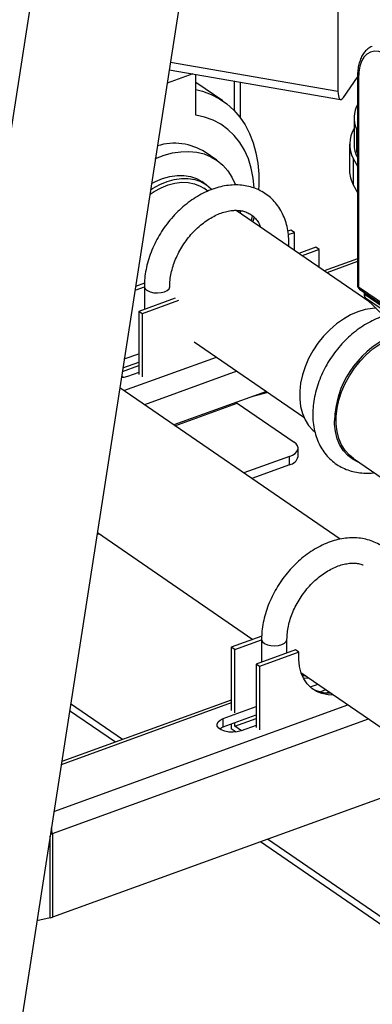
# Model space of a CAD drawing. Extents: x 13.31 to 23.28, y 4.6 to 10.16.
# Drawn here: x 17.99 to 18.08, y 5.83 to 6.08 of the extents above; entities that cross this region are included whole.
import ezdxf

# ---------------------------------------------------------------- set-up
doc = ezdxf.new("R2010")
doc.units = 0
doc.header["$LTSCALE"] = 0.2
doc.header["$MEASUREMENT"] = 0
doc.layers.add('D7', color=7, linetype='Continuous')

# ---------------------------------------------------------------- blocks, each defined once
blk = doc.blocks.new('A$C1F9836AF')
at = {"color": 7, "linetype": 'Continuous'}
for p, q in [((2.083600479000534, 0.8301844293401395), (2.150867687620416, 1.263081067403312)), ((2.184422407672702, 1.233634660817589), (2.123726023122689, 0.8430244161920664)), ((2.211403961975531, 1.157842788647093), (2.211403961975531, 1.123562616413958)), ((2.16847872751352, 1.13102945865636), (2.211403961975531, 1.123562616413958)), ((2.174210918303597, 1.128008919378685), (2.167638154713377, 1.125619970932755)), ((2.168172585283596, 1.129059287085059), (2.212058988411545, 1.121425249604544)), ((2.174956283065374, 1.117389066751642), (2.174956283065374, 1.127879263218177)), ((2.212773057013369, 1.121921833825575), (2.216389484064539, 1.127119344836483)), ((2.216389431616125, 1.127116606827069), (2.216389431616125, 1.073750929092055)), ((2.216628343618577, 1.126749114969606), (2.216628343618577, 1.073383437234591)), ((2.181872293034328, 1.12103641656913), (2.174956283065374, 1.125793457118812)), ((2.184849643272837, 1.118494019575661), (2.184849643272837, 1.126158313738408)), ((2.186391258686154, 1.11666329522189), (2.186391258686154, 1.125890149819586)), ((2.215514821327307, 1.116712219866486), (2.215514821327307, 1.109946396399421)), ((2.216389431616125, 1.11321017085032), (2.216116655521848, 1.113851333801727)), ((2.216116655521848, 1.113851333801727), (2.216116655521848, 1.108168042089392)), ((2.214368987993968, 1.109946396399421), (2.214368987993968, 1.103180572932354)), ((2.180321153173143, 1.105857221749898), (2.17734902818508, 1.10790153908755)), ((2.216116655521848, 1.108168042089392), (2.216389431616125, 1.107526879137985)), ((2.215328707486531, 1.106270023602871), (2.216389431616125, 1.10427299211077)), ((2.215328707486531, 1.106270023602871), (2.215328707486531, 1.099504200135804)), ((2.177646424806088, 1.099554958538215), (2.176519449776531, 1.100330126003004)), ((2.215328707486531, 1.099504200135804), (2.216389431616125, 1.097507168643705)), ((2.178071843698778, 1.097922196067991), (2.177020678594847, 1.09864521917615)), ((2.219556421107828, 1.069387850714646), (2.185284597234276, 1.092961046330314)), ((2.186311083093319, 1.092953361792627), (2.186306834318689, 1.092257920787729)), ((2.189215133740237, 1.090257504602524), (2.189469247014099, 1.091603926976081)), ((2.199349603363469, 1.087893223848287), (2.19857145372124, 1.087610396183337)), ((2.198672187337007, 1.086732668047281), (2.200219334093152, 1.087294996782826)), ((2.200219334093152, 1.087294996782826), (2.199349603363469, 1.087893223848287)), ((2.200219334093152, 1.082688483225946), (2.200219334093152, 1.087294996782826)), ((2.198824900646446, 1.083647616668435), (2.198824900646446, 1.084516723473442)), ((2.205707212497249, 1.083520268259129), (2.201325448377926, 1.081927664411507)), ((2.206576943226931, 1.082922041193667), (2.202195179107608, 1.081329437346047)), ((2.206576943226931, 1.082922041193667), (2.205707212497249, 1.083520268259129)), ((2.206576943226931, 1.078315527636788), (2.206576943226931, 1.082922041193667)), ((2.216389431616125, 1.080545022600933), (2.207848682830633, 1.077440786725397)), ((2.216389431616125, 1.07980672748288), (2.208550956907938, 1.07695774140335)), ((2.161797974457937, 1.07424464143929), (2.159526739030813, 1.07341913413639)), ((2.159376156270039, 1.072450062099261), (2.161771200720462, 1.073320569251881)), ((2.161771200720462, 1.073415406945871), (2.161771200720462, 1.067551206598271)), ((2.168281617387127, 1.073310229020473), (2.168281617387127, 1.073415406945871)), ((2.216628343618577, 1.073383437234591), (2.231695509774614, 1.063019785259705)), ((2.216931039678872, 1.072721035474622), (2.231998205834909, 1.062357383499736)), ((2.218075949544247, 1.07193353188805), (2.218075949544247, 1.071526235702275)), ((2.218075949544247, 1.071526235702275), (2.232775623842823, 1.061415355726775)), ((2.169638451735157, 1.070410651765789), (2.160376767273757, 1.067044383316141)), ((2.170508182464847, 1.069812424700327), (2.161246498003447, 1.066446156250679)), ((2.233182230736315, 1.060322795022013), (2.218482556437738, 1.070433674997512)), ((2.218482556437738, 1.070433674997512), (2.231472767455632, 1.057782659929726)), ((2.219330718060224, 1.069543096087983), (2.219378995763801, 1.069560643188733)), ((2.160376767273757, 1.067044383316141), (2.160376767273757, 1.050838882947823)), ((2.161246498003447, 1.066446156250679), (2.160376767273757, 1.067044383316141)), ((2.161246498003447, 1.066446156250679), (2.161246498003447, 1.050240655882362)), ((2.174530815251085, 1.059268424787614), (2.202637881189592, 1.039935535881692)), ((2.156639472599903, 1.054838194674522), (2.160376767273757, 1.056196558501326)), ((2.156285879780452, 1.052562655880477), (2.160376767273757, 1.054049537187778)), ((2.156535971056993, 1.046719604689465), (2.180246051127416, 1.055337312927347)), ((2.156140336266954, 1.051626013808097), (2.160376767273757, 1.053165794621915)), ((2.160376767273757, 1.05136729288663), (2.157475265628019, 1.050312707893224)), ((2.185510737371477, 1.051716102712676), (2.161800657301054, 1.043098394474795)), ((2.156509683877122, 1.050056328730943), (2.155955641655144, 1.050437415705662)), ((2.211938824112227, 1.008611848955315), (2.155489756584377, 1.047439222603878)), ((2.193061984993012, 1.046522126518656), (2.169351904922596, 1.037904418280774)), ((2.193449214948732, 1.046255778059113), (2.189271649463752, 1.04514448436739)), ((2.169620556899435, 1.037719631336666), (2.185584626987765, 1.043521960890245)), ((2.185584626987765, 1.043521960890245), (2.200161804000519, 1.033495338247874)), ((2.201157270677395, 1.02980627554401), (2.201157270677395, 1.031964122175107)), ((2.1990113694896, 1.029857688846878), (2.187260166057722, 1.025586575366066)), ((2.1990113694896, 1.027699842215782), (2.1990113694896, 1.029857688846878)), ((2.215363512511924, 1.029311314337491), (2.244461078647614, 1.009297129478608)), ((2.1990113694896, 1.027699842215782), (2.189312732456674, 1.024174758200601)), ((2.150228065523859, 1.009968975039964), (2.149633740566326, 1.00975296062469)), ((2.149721453895356, 1.010317437819884), (2.189588448018508, 0.9828957151085049)), ((2.191841501627085, 0.9837146140150193), (2.184062685309133, 0.9808873114810295)), ((2.184932416038823, 0.9802890844155678), (2.191814727889618, 0.9827905418276099)), ((2.191814727889618, 0.9828853795216013), (2.191814727889618, 0.9770211791739998)), ((2.198325144556282, 0.9793874668952443), (2.198325144556282, 0.9828853795216013)), ((2.184062685309133, 0.9808873114810295), (2.184062685309133, 0.9646818111127144)), ((2.184932416038823, 0.9802890844155678), (2.184062685309133, 0.9808873114810295)), ((2.184932416038823, 0.9640835840472528), (2.184932416038823, 0.9802890844155678)), ((2.200502085617192, 0.9801787017986374), (2.190420294442912, 0.9765143558918705)), ((2.201371816346875, 0.9795804747331767), (2.200502085617192, 0.9801787017986374)), ((2.201371816346875, 0.9795804747331767), (2.191290025172595, 0.9759161288264089)), ((2.190420294442912, 0.9765143558918705), (2.190420294442912, 0.9603088555235555)), ((2.191290025172595, 0.9759161288264089), (2.190420294442912, 0.9765143558918705)), ((2.191290025172595, 0.9759161288264089), (2.191290025172595, 0.9597106284580939)), ((2.201907886862553, 0.9744220329719058), (2.232672643367341, 0.9532611042208883)), ((2.202484948700313, 0.974025112410164), (2.202102466882248, 0.9738860948824035)), ((2.203128072406098, 0.9735827525002456), (2.202228698113164, 0.9735818216134984)), ((2.202489904307836, 0.9730302341866333), (2.203997803135781, 0.972984525434784)), ((2.20426491884491, 0.9706820629202051), (2.206280279244613, 0.9714145694266048)), ((2.206814350190751, 0.9694616624972543), (2.208322548487711, 0.970009834955949)), ((2.208514507221441, 0.9692123222348439), (2.209147516611008, 0.969442396963184)), ((2.138598161421303, 0.9387337343333666), (2.213966983929911, 0.9661274217727502)), ((2.184062685309133, 0.9665910283907202), (2.140464539300556, 0.9507447680280983)), ((2.184062685309133, 0.9673293235087739), (2.140586129082049, 0.9515272563862647)), ((2.156159652166213, 0.9571876370250747), (2.142884544346483, 0.966318657148431)), ((2.181991430712113, 0.9625865009651946), (2.190420294442912, 0.9656500708980307)), ((2.138258598151605, 0.9330755935364969), (2.219231670173965, 0.9625062115580798)), ((2.154355033190814, 0.956531726974819), (2.142618210018849, 0.964604668454677)), ((2.181991430712113, 0.9604394796516456), (2.190420294442912, 0.9635030495844825)), ((2.181991430712113, 0.9604394796516456), (2.181991430712113, 0.9625865009651946)), ((2.184932416038823, 0.9606411330677318), (2.190420294442912, 0.9626357671976438)), ((2.184062685309133, 0.9611923015632744), (2.184062685309133, 0.9599583642229046)), ((2.185284285262671, 0.959118110877327), (2.184062685309133, 0.9599583642229046)), ((2.184932416038823, 0.9606411330677318), (2.184932416038823, 0.9615084154545697)), ((2.186658826890731, 0.959453655538808), (2.184932416038823, 0.9606411330677318)), ((2.190420294442912, 0.9608208052833351), (2.186585078930417, 0.9594268509728519)), ((2.236261839255651, 0.9472258142288581), (2.138258598151605, 0.9116053804010082)), ((2.137613203088332, 0.9114170809111606), (2.137613203088332, 0.9323950566964827)), ((2.137756033600159, 0.9333142393064522), (2.138155537597139, 0.9330394483906055)), ((2.138155537597139, 0.9330394483906055), (2.138156786943778, 0.933038589052253)), ((2.138156786943778, 0.933038589052253), (2.138258598151605, 0.9330755935364969)), ((2.138258598151605, 0.9330755935364969), (2.138258598151605, 0.9116053804010082)), ((2.336767015364583, 0.8310632560148523), (2.19152444709545, 0.9309654814161785)), ((2.337458708432852, 0.8324846701191486), (2.193329066070849, 0.9316213914664342)), ((2.137613203088332, 0.9114170809111606), (2.134233727186828, 0.9106465140381683))]:
    blk.add_line(p, q, dxfattribs=at)
at = {"color": 7, "linetype": 'Continuous', "flags": 128}
for points in [[(2.231695509774614, 1.116385462994719), (2.231602758865666, 1.11818504894976), (2.231326789974002, 1.12006791687941), (2.230874398369625, 1.121987704326361), (2.23025672343525, 1.123897139752258), (2.229488974377698, 1.125749206519865), (2.22859005572678, 1.127498300598704), (2.227582101843016, 1.129101353487646), (2.226489931896243, 1.130518892704336), (2.225340438735241, 1.131716013728717), (2.224161926696599, 1.13266323946815), (2.22298341465795, 1.133337246081271), (2.221833921496955, 1.133721437288363), (2.220741751550175, 1.133806353026851), (2.219733797666418, 1.133589902389434), (2.2188348790155, 1.133077415109164), (2.218067129957941, 1.132281510323729), (2.217449455023566, 1.131221785850402), (2.216997063419196, 1.129924335622741), (2.216721094527532, 1.128421107171341), (2.216628343618577, 1.126749114969606)], [(2.174956283065374, 1.123994372351806), (2.176700515246626, 1.123535965233463), (2.178923324666979, 1.122695007097006), (2.181002672108082, 1.121599756153394), (2.182922568529481, 1.120258634281195), (2.184668250981534, 1.118681953971457), (2.186226296124406, 1.116881839030313), (2.187584723446161, 1.114872131353565), (2.188733087386343, 1.11266828449011), (2.189662557656607, 1.11028724481262), (2.190365987140755, 1.107747321209251), (2.190837966852175, 1.105068044298332), (2.191074867525959, 1.102270016248638), (2.191074867525959, 1.099374752360018), (2.191015783961181, 1.098297940620785)], [(2.211403961975531, 1.123562616413958), (2.211430268752782, 1.122896452821599), (2.211508178129844, 1.12233150546194), (2.211634696093054, 1.121889484945187), (2.211804960628019, 1.121587377871911), (2.212012428564169, 1.121436794047514), (2.21224912702505, 1.121443520323919), (2.212505959821566, 1.121607298214097), (2.212773057013369, 1.121921833825575)], [(2.189913839926856, 1.098747723805893), (2.1896710588715, 1.101238102835543), (2.189170373719659, 1.103776183448843), (2.188425271150177, 1.106160491574943), (2.187442798560571, 1.108368475731902), (2.186232248463252, 1.110379252161323), (2.184805070594255, 1.112173802353037), (2.183174763618286, 1.11373515292772), (2.181356747454398, 1.115048536176072), (2.179368217429936, 1.116101529736114), (2.17722798164208, 1.116884174087515), (2.174956283065374, 1.117389066751642)], [(2.16462261720913, 1.106213545806391), (2.16466818741981, 1.106234159074617), (2.166834127268874, 1.107085219590243), (2.168993815469801, 1.107682907267033), (2.171121931653065, 1.108020214763448), (2.173193525602162, 1.108093187457493), (2.175184309772131, 1.107900969811054), (2.177070944038757, 1.107445815400287), (2.178831309340229, 1.106733060494506), (2.180444767002914, 1.105771061493305), (2.181892400710918, 1.104571096955409), (2.183157238282579, 1.103147235367885), (2.184224450653847, 1.101516170205999), (2.185081525735409, 1.099697024217476), (2.185158042112764, 1.099498216198372)], [(2.163607880087543, 1.099842122485534), (2.164596406720964, 1.100362911353809), (2.166460104307415, 1.101146366859822), (2.168321194945893, 1.101673194431051), (2.170149204290947, 1.101934767552983), (2.171914199685279, 1.101926803108229), (2.173587280290722, 1.101649431510234), (2.175141050323706, 1.101107194567826), (2.176519449776531, 1.100330126003004)], [(2.163239676400874, 1.097133111324366), (2.164281845189027, 1.097822342824981), (2.166045607230604, 1.098780732080575), (2.167832954632548, 1.099498842479617), (2.169613390155394, 1.099964421012544), (2.17135653449601, 1.100169523582982), (2.173032644645108, 1.100110650556672), (2.17461312138769, 1.099788806475189), (2.176070997287194, 1.099209482915615), (2.177020678594847, 1.09864521917615)], [(2.163382229397566, 1.09823105739135), (2.163887594248894, 1.098560489105377), (2.165723381750521, 1.09958774388902), (2.167587079336972, 1.100371199395034), (2.16944816997545, 1.100898026966263), (2.171276179320504, 1.101159600088195), (2.173041174714836, 1.101151635643441), (2.174714255320279, 1.100874264045445), (2.176268025353263, 1.100332027103038), (2.177677042675843, 1.09953380365079), (2.178918235396875, 1.09849266416293), (2.1790655569927, 1.098340965942246)], [(2.189909615830235, 1.091297005383605), (2.189662557656607, 1.090330882438487), (2.189575445489144, 1.090009671298676)], [(2.161771201186784, 1.073416278145069), (2.161789118041288, 1.07324487234988), (2.162033473706995, 1.072775344584992), (2.162543764812543, 1.072362689169734), (2.163274649753841, 1.072043572348662), (2.164161186196399, 1.071846349051748), (2.165124601486813, 1.071788543434426), (2.166079291948638, 1.071875291779468), (2.166940429144756, 1.072098886115729)], [(2.166940429144756, 1.072098886115729), (2.167631497256256, 1.072439459105205), (2.168091091848726, 1.0728667493432), (2.168278375925727, 1.073342790216937), (2.168281606647572, 1.073411226070895)], [(2.221146362542822, 1.067839425286969), (2.220209293691322, 1.067791690839681), (2.218366490210389, 1.067498275203992), (2.216494158946961, 1.066943874997994), (2.214621827683526, 1.066137233444117), (2.2127790242026, 1.065091071761531), (2.210994810615897, 1.063821888544918), (2.209297325037536, 1.062349699571774), (2.207713337829102, 1.060697722141652), (2.206267829415108, 1.058892008925467), (2.204983596326738, 1.056961037099319), (2.203880891686968, 1.054935259242414), (2.202977105806692, 1.052846623081694), (2.202286491929133, 1.050728067657108), (2.201819941447692, 1.048613003853261), (2.201584812142169, 1.046534787489821), (2.201584812142169, 1.044526193280305), (2.201819941447692, 1.042618897955273), (2.202286491929133, 1.040842980701361), (2.202977105806692, 1.03922644879455), (2.203880891686968, 1.037794795908676), (2.204983596326738, 1.036570600064977), (2.205413413286781, 1.036194816842769)], [(2.215363512511924, 1.029311314337491), (2.214319440764665, 1.0301491242782), (2.213216736124895, 1.031373320121897), (2.21231295024462, 1.032804973007773), (2.211622336367061, 1.034421504914584), (2.211155785885619, 1.036197422168494), (2.210920656580097, 1.038104717493527), (2.210920656580097, 1.040113311703044), (2.211155785885619, 1.042191528066484), (2.211622336367061, 1.044306591870329), (2.21231295024462, 1.046425147294917), (2.213216736124895, 1.048513783455636), (2.214319440764665, 1.050539561312542), (2.215603673853035, 1.052470533138689), (2.217049182267029, 1.054276246354874), (2.218633169475464, 1.055928223784997), (2.220330655053832, 1.057400412758139), (2.222114868640528, 1.058669595974753), (2.223957672121454, 1.059715757657339), (2.225830003384889, 1.060522399211216)], [(2.157475265628019, 1.050312707893224), (2.156492051842161, 1.050053156841585), (2.155883237776347, 1.049971462139922)], [(2.185584626987765, 1.043521960890245), (2.185441238778143, 1.043641388175881), (2.185363627178905, 1.043724067576814)], [(2.217092404512552, 1.028122130199538), (2.21672553623986, 1.028265389311699), (2.215256949133487, 1.029032381568026), (2.213952212241683, 1.030045738873588), (2.212831902044645, 1.031289479978327), (2.211913686503419, 1.032743990342046), (2.211212046425612, 1.034386331467426), (2.210738047094384, 1.036190602653832), (2.210499163762353, 1.038128349466836), (2.210469847027337, 1.038989701596385)], [(2.1990113694896, 1.029857688846878), (2.199774415227257, 1.030196888809341), (2.200390449995215, 1.030604002558976), (2.200835799922825, 1.031063384942694), (2.201093350462113, 1.031557382153115), (2.201153204090293, 1.032067010154478), (2.201013060666003, 1.032572684228494), (2.200678305822446, 1.033054971604085), (2.200161804000519, 1.033495338247874)], [(2.19181472835594, 0.9828862507207976), (2.191832645210436, 0.98271484492561), (2.19207700087615, 0.9822453171607197), (2.192587291981699, 0.9818326617454618), (2.19331817692299, 0.9815135449243906), (2.194204713365554, 0.9813163216274772), (2.195168128655961, 0.981258516010155), (2.196122819117793, 0.9813452643551965), (2.196983956313911, 0.9815688586914577)], [(2.196983956313911, 0.9815688586914577), (2.197675024425411, 0.9819094316809336), (2.198134619017875, 0.9823367219189292), (2.198321903094875, 0.9828127627926664), (2.198325133816727, 0.9828811986466235)], [(2.210355412269561, 0.9686115698456241), (2.208847160395077, 0.9686573172926352), (2.207298051578885, 0.9689691834796932), (2.205876786057754, 0.969548403350589), (2.204610657494324, 0.9703838536975065), (2.20352398033609, 0.9714594907203367), (2.202637622886197, 0.9727546581281947), (2.20196860655329, 0.9742444838181763), (2.201529778976191, 0.9759003575136127), (2.201329567300764, 0.9776904801893735), (2.201371816346875, 0.9795804747331767)], [(2.186585078930417, 0.9594268509728519), (2.185601865144559, 0.9591672999212131), (2.184512230462648, 0.9590567641777774), (2.183404450606307, 0.9591041986910955), (2.182368271311272, 0.9593057605990047), (2.181487637661643, 0.9596451205544589), (2.180833893358365, 0.9600947856321191), (2.180460000876938, 0.9606183266416553), (2.18039625076258, 0.9611733294040921), (2.180647807670415, 0.9617148308963461), (2.181194291955837, 0.9621989618879478), (2.181991430712113, 0.9625865009651946)], [(2.181024960697027, 0.9599331653122949), (2.181194291955837, 0.9600519405743988), (2.181991430712113, 0.9604394796516456)]]:
    blk.add_lwpolyline(points, dxfattribs=at)
at = {"color": 7, "linetype": 'Continuous'}
for centre, radius, start, end in [((2.216840301858017, 1.127148308303322), 0.0004519752348856322, 184.0073087899179, 242.0332005337682), ((2.22281758342918, 1.116717670357536), 0.007288231614761728, 151.8834291788911, 203.1589232374288), ((2.222123758212735, 1.109951148531981), 0.007728091298336704, 148.7800232941912, 208.4460085594803), ((2.169505169759969, 1.09553739834186), 0.01464233899936877, 57.60880115280027, 107.3642695836744), ((2.22291734292568, 1.109997127314955), 0.007402695430732452, 180.3926529370416, 208.1362154643865), ((2.222089803499248, 1.103232642710818), 0.007720991084593748, 180.3864013218275, 208.8747739535843), ((2.197820202720191, 1.084552263743758), 0.001005301339099194, 315.3971641780964, 358.0142321495217), ((2.217639431616124, 1.073750929092055), 0.001250000000000195, 179.9999999996743, 235.4786319273292), ((2.216840334452609, 1.073782661752871), 0.0004520180634760074, 184.0256007823033, 242.0314051852071), ((2.217395549064509, 1.07333366316342), 0.0007688183494332579, 176.2880176072106, 232.8297006498976), ((2.219572660821836, 1.071461309418209), 0.00149811884402449, 177.5161065764102, 223.3103546065195), ((2.235029650771555, 1.038241961690634), 0.02457118383231221, 115.5373875665086, 178.2561297655798), ((2.198473448861723, 1.030394112703849), 0.002747444642712636, 281.2908437340149, 347.6456101880868), ((2.208933648798972, 0.9777157614781498), 0.008523859065187545, 240.0315480280085, 273.7132592216955), ((2.136418516714773, 0.9381941487719789), 0.005439501591827489, 283.5460316227326, 288.6226870639027), ((2.131968024976789, 0.9329617378004746), 0.006189239113080254, 0.7114550679502092, 14.91373643590673), ((2.136420686168282, 0.916704616616415), 0.005420344125508976, 282.7094795722761, 289.8206269652349)]:
    blk.add_arc(centre, radius, start, end, dxfattribs=at)
for points, knots in [([(2.220177261312184, 1.13504396564995), (2.219961176409097, 1.134955177647208), (2.219409808105599, 1.134728623687422), (2.218648704929972, 1.13410064794969), (2.217902350506979, 1.133220111283017), (2.21729567193589, 1.132131131519974), (2.216830441033022, 1.130851229293911), (2.216522254910775, 1.129393394124204), (2.216401146909387, 1.128119014031257), (2.21639200428292, 1.127336734456128), (2.216389431616125, 1.127116606827069)], [0, 0, 0, 0, 0.08628111825539543, 0.2201573229680006, 0.3560238454332313, 0.4966114785340206, 0.6422350627010684, 0.7911581080292289, 0.9412334515829286, 1, 1, 1, 1]), ([(2.198824900646446, 1.084516723473442), (2.198818001781117, 1.084913382709396), (2.198798563699963, 1.086031000469706), (2.198586356269626, 1.087816161413933), (2.198118263748537, 1.089818996865119), (2.197421778610565, 1.091690338560794), (2.196512262648728, 1.093402114319069), (2.195404851880287, 1.094930386304227), (2.194119543007435, 1.096256658212287), (2.192677326252653, 1.097367744155159), (2.191099338653668, 1.09825455574577), (2.189405626444287, 1.098911159984412), (2.187614664131207, 1.099333699932284), (2.185743309917246, 1.099519301693327), (2.183808543193582, 1.099465484051197), (2.18182939184695, 1.099170859963696), (2.179827617699299, 1.098636530950636), (2.17782730635523, 1.09786729730039), (2.175853649715943, 1.096872132074918), (2.173931608857142, 1.095663874096908), (2.172084925056044, 1.094258475725914), (2.170335438896455, 1.092674030440433), (2.168703039670614, 1.090930042508909), (2.167205834525948, 1.089046961671524), (2.16586049545997, 1.087046173783864), (2.164682383259635, 1.084949955397278), (2.163685393599973, 1.082781243250949), (2.162882228978287, 1.080563594852263), (2.16228331869068, 1.07832074403332), (2.161908299358689, 1.076121992303302), (2.161780555213003, 1.074488600737249), (2.161772889106924, 1.073609107016749), (2.161771200720462, 1.073415406945871)], [0, 0, 0, 0, 0.01953111149170095, 0.05503040167270639, 0.09043005431799694, 0.1255256589747346, 0.1602013743304512, 0.1943927870915706, 0.2281154038596814, 0.2614685922102907, 0.2946152326844202, 0.3277086942731684, 0.3609198717136598, 0.3944128449574505, 0.4282931830132153, 0.4625939535425329, 0.4972798463429836, 0.5322688949724103, 0.5674627014999178, 0.6027724265196683, 0.6381300501642981, 0.6734916899202416, 0.708846586355635, 0.7441978769141091, 0.779557332563138, 0.8149404455102961, 0.8503597446148745, 0.8858314844265583, 0.9213669314830685, 0.9569673426055341, 0.9905224692421704, 1, 1, 1, 1]), ([(2.168281617387134, 1.073415406945871), (2.168286375212961, 1.073691449669278), (2.168300565771499, 1.074514766992305), (2.168464543134387, 1.075955757121757), (2.168843443847461, 1.077733841270583), (2.169413726066669, 1.079538884155456), (2.170165214218034, 1.081336639634705), (2.171088009693225, 1.08309637382269), (2.172167185745881, 1.08478703113379), (2.173384301996183, 1.086378888612439), (2.174717396930919, 1.087844220788043), (2.176141603327988, 1.089158228421323), (2.177629815412519, 1.090299814382509), (2.179153407680463, 1.091252195320324), (2.180683092669522, 1.092003433358048), (2.182189598181242, 1.09254666482859), (2.183645439394095, 1.092880560518223), (2.185027151788429, 1.093008930031885), (2.186318270120513, 1.092938689774663), (2.187511490902327, 1.092675735563718), (2.188606730950159, 1.092217304737485), (2.189605436286509, 1.091552189433901), (2.190479156994211, 1.090657390487709), (2.191152360653401, 1.089688715480913), (2.191453587535744, 1.088934073698352), (2.191572573770639, 1.08863598614486)], [0, 0, 0, 0, 0.02213358489137841, 0.0660150125926505, 0.1099399691422477, 0.1538813847242413, 0.1978778434934294, 0.2419301823266063, 0.286017339886482, 0.330106498788911, 0.3741521175599406, 0.4181121677144179, 0.4619572835071576, 0.505673351986121, 0.5492735098480594, 0.5928166022109644, 0.6363873304653859, 0.6801862988823993, 0.7245564104685224, 0.7700171899914473, 0.8172305471289563, 0.8666781191959363, 0.9177332426868618, 0.9675041894207532, 0.9999999999999999, 0.9999999999999999, 0.9999999999999999, 0.9999999999999999]), ([(2.2232073493355, 1.065832254276985), (2.22290793285406, 1.065744829940106), (2.222229930685547, 1.065546865253264), (2.220887763595503, 1.064996651670761), (2.219190306598176, 1.064172333573463), (2.217256115567526, 1.062980317581295), (2.215397083789664, 1.061592887941576), (2.213634418850088, 1.060023116079709), (2.211988124309759, 1.058291641532531), (2.210476429722494, 1.05641854357082), (2.20911605954608, 1.05442514248778), (2.207922459415617, 1.052333510817189), (2.206909715302682, 1.050166395694249), (2.206090569747477, 1.047947091547296), (2.205476408481363, 1.045699321667896), (2.205077287738373, 1.043447515635428), (2.204901770248338, 1.041217511981984), (2.20495622086872, 1.039036713087235), (2.205243791266188, 1.036934188842409), (2.205763245066475, 1.034939852748765), (2.206507861022114, 1.033083347103204), (2.207465061960644, 1.031392018288498), (2.208617251560614, 1.029888898023533), (2.209943729692096, 1.028591446193079), (2.211422974509023, 1.027511908898147), (2.213033551541852, 1.026658079065026), (2.214755522574738, 1.026037265310932), (2.216570255309154, 1.025645222747079), (2.218462292943631, 1.025513500498946), (2.219835938574857, 1.025528451460534), (2.220574182438003, 1.025655241846142), (2.220657963650712, 1.025669630929203)], [0, 0, 0, 0, 0.01644489413572296, 0.03723800984916732, 0.07460009562115727, 0.1120263372597216, 0.1495216906646674, 0.1870270223229405, 0.2245268473184953, 0.2620229718275683, 0.2995281503827654, 0.337060682614, 0.3746345998533008, 0.4122691265083167, 0.4499778838298704, 0.4877629646825987, 0.5256062997026827, 0.563439969793481, 0.601168156840813, 0.638659899102345, 0.6757703856411356, 0.7123802099201224, 0.7484378314878577, 0.7839837151954482, 0.8191456627032476, 0.8541118897334864, 0.8890401808680878, 0.9241274639405821, 0.9595473816902328, 0.9954091465050809, 1, 1, 1, 1]), ([(2.228607365706868, 0.9971467225853861), (2.228602651280628, 0.9971888863935838), (2.22851979168134, 0.9979299471452112), (2.228145375804996, 0.999283070710991), (2.227469631994612, 1.001161865751066), (2.226554653882378, 1.002871678699204), (2.225448677108812, 1.00440046598685), (2.224162991729951, 1.005726602598413), (2.222720874200238, 1.006837724197564), (2.221142860280583, 1.007724526329909), (2.219449155102883, 1.008381133095369), (2.217658190897051, 1.008803672363086), (2.215786837196202, 1.008989274308512), (2.213852070332774, 1.00893545661616), (2.21187291902427, 1.00864083254236), (2.209871144866231, 1.008106503525568), (2.207870833524982, 1.007337269876334), (2.205897176884928, 1.006342104650589), (2.20397513602634, 1.005133846672652), (2.202128452225185, 1.003728448301639), (2.20037896606561, 1.002144003016163), (2.19874656683977, 1.000400015084637), (2.197249361695096, 0.9985169342472542), (2.195904022629126, 0.9965161463595926), (2.194725910428783, 0.9944199279730066), (2.193728920769122, 0.9922512158266779), (2.192925756147442, 0.990033567427993), (2.192326845859835, 0.9877907166090489), (2.191951826527838, 0.9855919648790312), (2.191824082382158, 0.983958573312977), (2.19181641627608, 0.9830790795924784), (2.191814727889618, 0.9828853795216013)], [0, 0, 0, 0, 0.00225490087535626, 0.03963158473912672, 0.07668723987243402, 0.1132995553543807, 0.1494005204806038, 0.1850065078791397, 0.2202224346940419, 0.2552202781633455, 0.2901619727656801, 0.3252279575191203, 0.360591476057979, 0.3963639933026208, 0.4325804237067365, 0.4692034850323837, 0.5061466331027967, 0.5433059745721079, 0.5805877084524955, 0.6179200160426753, 0.6552565640395174, 0.6925859921088586, 0.7299116129170662, 0.7672458548270524, 0.8046050752689499, 0.8420025028249031, 0.8794552998431137, 0.9169753620849003, 0.9545640165634542, 0.9899931596930038, 1, 1, 1, 1]), ([(2.198325144556282, 0.9828853795216013), (2.19832990238211, 0.983161422245006), (2.198344092940648, 0.9839847395680312), (2.198508070303557, 0.9854257296975053), (2.198886971016552, 0.9872038138462376), (2.19945725323603, 0.9890088567314672), (2.200208741386394, 0.9908066122093748), (2.201131536865365, 0.9925663464023771), (2.202210712903867, 0.9942570036947371), (2.203427829206998, 0.9958488612433154), (2.204760923944885, 0.9973141931583571), (2.206185131074417, 0.9986282017611892), (2.207673340436049, 0.9997697841180848), (2.209196942822754, 1.000722178450054), (2.210726590183629, 1.00147336667956), (2.212233235903522, 1.002016783742876), (2.213688552746749, 1.002349985327355), (2.215072240889118, 1.002480970127728), (2.21635582293165, 1.002400754125824), (2.217281581320929, 1.002230938550324), (2.217734335034262, 1.002032183088073), (2.217840650027622, 1.001985511608576)], [0, 0, 0, 0, 0.02823275932471001, 0.08420624004166603, 0.1402352445024925, 0.1962852434792389, 0.2524054534527191, 0.3085969419111534, 0.3648328438134874, 0.4210712985522876, 0.4772542151549566, 0.5333279836838399, 0.5892551463109224, 0.6450177010911863, 0.7006324046955247, 0.7561743177190395, 0.8117514820350011, 0.8676197808242221, 0.9242166081239652, 0.9822046499745375, 1, 1, 1, 1])]:
    blk.add_open_spline(points, degree=3, knots=knots, dxfattribs=at)

msp = doc.modelspace()

# ---------------------------------------------------------------- block references
at = {"layer": 'D7', "color": 7, "linetype": 'Continuous'}
msp.add_blockref('A$C1F9836AF', (15.86353936175503, 4.941533529173091), dxfattribs=at)

doc.saveas('drawing.dxf')
